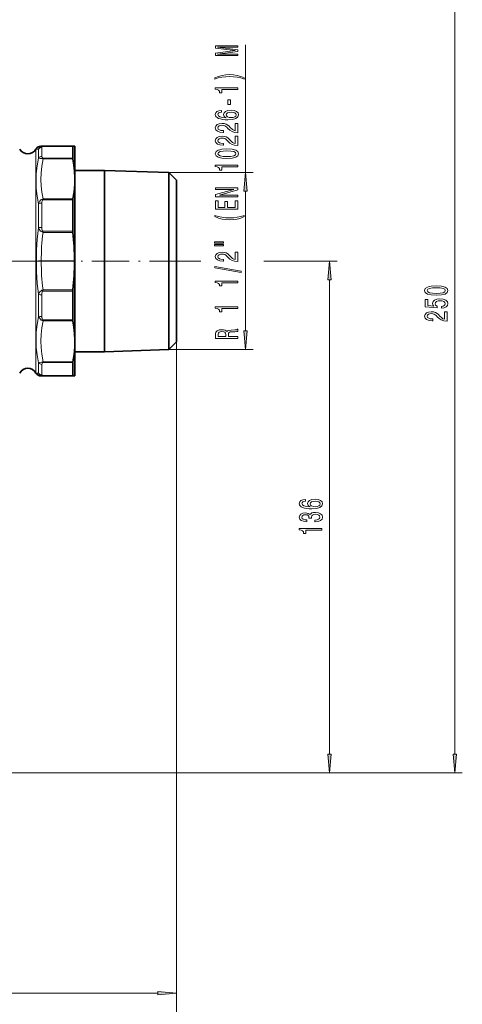
# Model space of a CAD drawing. Extents: x 0 to 420, y 0 to 297.
# Drawn here: x 249 to 308, y 66 to 197 of the extents above; entities that cross this region are included whole.
import ezdxf

# ---------------------------------------------------------------- set-up
doc = ezdxf.new("R2010")
doc.units = 0
doc.linetypes.add('DASHDOT', pattern=[18.5, 12, -3, 0.5, -3])

msp = doc.modelspace()

# ---------------------------------------------------------------- linework, layer by layer
at = {"color": 7, "lineweight": 13}
for p, q in [((306.941193, 99.378426), (306.941193, 219.152115)), ((279.102356, 176.657928), (279.102356, 193.631226)), ((251.227966, 157.756256), (251.227966, 179.762711)), ((251.588806, 179.760025), (251.235184, 179.775208)), ((251.588806, 179.760025), (251.588806, 178.581451)), ((252.02182, 179.999908), (252.02182, 178.802307)), ((256.12381, 180.125839), (252.111557, 180.125839)), ((252.111557, 178.575394), (256.12381, 178.575394)), ((252.166168, 178.460388), (256.137207, 178.460388)), ((268.912476, 176.657928), (280.102356, 176.657928)), ((279.102356, 155.607971), (279.102356, 174.16745)), ((256.12381, 173.012421), (252.111557, 173.012421)), ((256.137207, 173.162323), (252.166168, 173.162323)), ((251.588806, 172.482727), (251.588806, 169.299026)), ((252.02182, 172.60524), (252.02182, 169.370163)), ((252.116348, 168.868561), (252.166168, 168.698624)), ((256.12381, 168.868561), (252.116348, 168.868561)), ((252.003662, 168.769913), (252.166168, 168.698624)), ((256.134613, 168.698624), (252.166168, 168.698624)), ((251.942291, 164.907349), (251.942291, 164.868073)), ((256.347809, 164.907349), (251.942291, 164.907349)), ((256.347809, 164.868073), (251.942291, 164.868073)), ((271.291382, 164.887711), (273.170135, 164.887711)), ((281.558746, 164.887711), (291.274536, 164.887711)), ((290.274536, 99.378426), (290.274536, 162.397217)), ((252.166168, 161.076797), (252.003662, 161.005508)), ((252.166168, 161.076797), (252.116348, 160.90686)), ((256.134613, 161.076797), (252.166168, 161.076797)), ((251.588806, 160.476395), (251.588806, 157.626053)), ((252.02182, 160.405243), (252.02182, 157.508926)), ((256.12381, 160.90686), (252.116348, 160.90686)), ((251.227966, 150.012711), (251.227966, 157.756256)), ((251.588806, 157.626053), (251.55777, 157.482391)), ((251.673096, 157.376144), (251.687134, 157.347076)), ((252.031326, 157.336761), (252.033905, 157.316803)), ((252.111557, 157.096069), (256.12381, 157.096069)), ((252.166168, 156.943298), (256.137207, 156.943298)), ((268.912476, 153.117493), (280.102356, 153.117493)), ((269.912262, 154.150742), (269.912262, 66.6064)), ((269.912262, 154.150742), (269.912262, 52.196129)), ((251.588806, 150.015396), (251.588806, 151.376022)), ((252.02182, 149.775513), (252.02182, 151.158096)), ((256.12381, 151.395065), (252.111557, 151.395065)), ((256.137207, 151.513779), (252.166168, 151.513779)), ((251.235184, 150.000214), (251.588806, 150.015396)), ((252.111557, 149.649582), (256.12381, 149.649582)), ((217.149445, 96.887939), (307.941193, 96.887939)), ((217.149445, 96.887939), (291.274536, 96.887939)), ((208.902969, 67.6064), (267.421753, 67.6064))]:
    msp.add_line(p, q, dxfattribs=at)
at = {"color": 7, "lineweight": 35}
for p, q in [((251.227966, 179.762711), (251.235184, 179.775208)), ((252.166168, 180.150208), (251.884705, 180.150208)), ((256.137207, 180.150208), (252.166168, 180.150208)), ((256.12381, 178.709641), (256.12381, 180.125839)), ((256.137207, 180.150208), (256.405273, 180.150208)), ((256.412476, 180.137711), (256.405273, 180.150208)), ((256.412476, 178.270844), (256.412476, 180.137711)), ((256.12381, 178.575394), (256.12381, 178.709641)), ((256.412476, 149.637711), (256.412476, 178.270844)), ((256.412476, 176.937714), (260.362488, 176.937714)), ((260.362488, 175.462585), (260.362488, 176.937714)), ((268.912476, 176.657928), (260.362488, 176.937714)), ((268.912476, 175.217056), (268.912476, 176.657928)), ((269.912262, 175.62468), (268.912476, 176.657928)), ((260.362488, 152.837708), (260.362488, 175.462585)), ((269.912262, 175.62468), (269.912262, 174.310287)), ((268.912476, 153.117493), (268.912476, 175.217056)), ((269.912262, 174.310287), (269.912262, 164.887711)), ((256.12381, 168.868561), (256.12381, 173.012421)), ((256.347809, 164.868073), (256.347809, 164.907349)), ((269.912262, 164.887711), (269.912262, 154.150742)), ((256.12381, 157.336761), (256.12381, 160.90686)), ((256.12381, 157.336761), (256.12381, 157.096069)), ((268.912476, 153.117493), (260.362488, 152.837708)), ((269.912262, 154.150742), (268.912476, 153.117493)), ((256.412476, 152.837708), (260.362488, 152.837708)), ((256.12381, 151.395065), (256.12381, 149.649582)), ((251.227966, 150.012711), (251.235184, 150.000214)), ((251.884705, 149.625214), (252.166168, 149.625214)), ((252.166168, 149.625214), (256.137207, 149.625214)), ((256.405273, 149.625214), (256.137207, 149.625214)), ((256.412476, 149.637711), (256.405273, 149.625214))]:
    msp.add_line(p, q, dxfattribs=at)
at = {"color": 7, "linetype": 'DASHDOT', "lineweight": 13}
msp.add_line((254.949539, 164.887711), (214.621506, 164.887711), dxfattribs=at)
at = {"color": 7, "linetype": 'DASHDOT', "lineweight": 13, "ltscale": 0.413668}
msp.add_line((271.291382, 164.887711), (254.744659, 164.887711), dxfattribs=at)
at = {"color": 7, "lineweight": 13}
for points in [[(278.102356, 192.202118), (278.102356, 192.401825), (275.379028, 192.401825), (278.102356, 192.738998), (278.102356, 192.962051), (275.379028, 193.296631), (278.102356, 193.296631), (278.102356, 193.498947), (275.102356, 193.498947), (275.102356, 193.18251), (277.747894, 192.850525), (275.102356, 192.521133), (275.102356, 192.202118)], [(278.936646, 189.241013), (278.461151, 189.427765), (277.98996, 189.560028), (277.501495, 189.637848), (276.982758, 189.663788), (276.468353, 189.637848), (275.975555, 189.560028), (275.504364, 189.427765), (275.02887, 189.241013), (275.02887, 189.077606), (275.487091, 189.222855), (275.971222, 189.326599), (276.472656, 189.388855), (276.982758, 189.412201), (277.492859, 189.388855), (277.998596, 189.326599), (278.478455, 189.220261), (278.936646, 189.077606)], [(278.102356, 187.669693), (278.102356, 187.905716), (275.08075, 187.905716), (275.08075, 187.72934), (275.344421, 187.682663), (275.521667, 187.589279), (275.625427, 187.446625), (275.660004, 187.249512), (275.966919, 187.249512), (275.966919, 187.669693)], [(277.112427, 185.691162), (277.112427, 186.318817), (276.770935, 186.318817), (276.770935, 185.691162)], [(275.910706, 184.916077), (275.560577, 184.866806), (275.301208, 184.752686), (275.136932, 184.576309), (275.08075, 184.348068), (275.110992, 184.195053), (275.193115, 184.062775), (275.327148, 183.94606), (275.517334, 183.847504), (275.755096, 183.769684), (276.044708, 183.712631), (276.38623, 183.676315), (276.770935, 183.665939), (277.384766, 183.707443), (277.830017, 183.834534), (278.098022, 184.039429), (278.188812, 184.31955), (278.110992, 184.571136), (277.907837, 184.763062), (277.587952, 184.887558), (277.18161, 184.931641), (276.770935, 184.887558), (276.455383, 184.76825), (276.256531, 184.584091), (276.187378, 184.35585), (276.273834, 184.109451), (276.520233, 183.925308), (276.044708, 183.964218), (275.703217, 184.047211), (275.500061, 184.174301), (275.430878, 184.350662), (275.465454, 184.480347), (275.556244, 184.578903), (275.70755, 184.643753), (275.910706, 184.67746)], [(277.185913, 184.680054), (277.458252, 184.651535), (277.665771, 184.578903), (277.804077, 184.462189), (277.847321, 184.316956), (277.804077, 184.163925), (277.670074, 184.047211), (277.462585, 183.971985), (277.190247, 183.948654), (276.922241, 183.974579), (276.719055, 184.047211), (276.589386, 184.166519), (276.54184, 184.327332), (276.589386, 184.467377), (276.714752, 184.578903), (276.917908, 184.651535)], [(278.102356, 181.949371), (278.102356, 183.186554), (277.730591, 183.186554), (277.730591, 182.20874), (277.527435, 182.263199), (277.358826, 182.356567), (277.051941, 182.64447), (276.922241, 182.797501), (276.736359, 182.968674), (276.520233, 183.090576), (276.265198, 183.160614), (275.975555, 183.186554), (275.612427, 183.142456), (275.327148, 183.020554), (275.145569, 182.833801), (275.08075, 182.59259), (275.154236, 182.343597), (275.357391, 182.154266), (275.68161, 182.032364), (276.109558, 181.990875), (276.170074, 181.990875), (276.170074, 182.226898), (276.135498, 182.226898), (275.841553, 182.250229), (275.625427, 182.320267), (275.487091, 182.431793), (275.439514, 182.57962), (275.482758, 182.730057), (275.59082, 182.841583), (275.759399, 182.914215), (275.971222, 182.940155), (276.170074, 182.921997), (276.338684, 182.872711), (276.485657, 182.789719), (276.615326, 182.675598), (276.753662, 182.522568), (277.021667, 182.268387), (277.306976, 182.089432), (277.652771, 181.983093), (278.089386, 181.949371)], [(278.102356, 180.237991), (278.102356, 181.475159), (277.730591, 181.475159), (277.730591, 180.497345), (277.527435, 180.551819), (277.358826, 180.645187), (277.051941, 180.93309), (276.922241, 181.086121), (276.736359, 181.257294), (276.520233, 181.379196), (276.265198, 181.449219), (275.975555, 181.475159), (275.612427, 181.431061), (275.327148, 181.309174), (275.145569, 181.122421), (275.08075, 180.88121), (275.154236, 180.632217), (275.357391, 180.442886), (275.68161, 180.320984), (276.109558, 180.27948), (276.170074, 180.27948), (276.170074, 180.515503), (276.135498, 180.515503), (275.841553, 180.538849), (275.625427, 180.608887), (275.487091, 180.720413), (275.439514, 180.86824), (275.482758, 181.018677), (275.59082, 181.130203), (275.759399, 181.20282), (275.971222, 181.22876), (276.170074, 181.210602), (276.338684, 181.161331), (276.485657, 181.078339), (276.615326, 180.964203), (276.753662, 180.811188), (277.021667, 180.557007), (277.306976, 180.378036), (277.652771, 180.271698), (278.089386, 180.237991)], [(276.636932, 178.534378), (277.315613, 178.573288), (277.799744, 178.69519), (278.093719, 178.889709), (278.188812, 179.159454), (278.093719, 179.426605), (277.799744, 179.621124), (277.315613, 179.740433), (276.636932, 179.781937), (275.962585, 179.740433), (275.69458, 179.691162), (275.474121, 179.621124), (275.180176, 179.426605), (275.08075, 179.159454), (275.180176, 178.889709), (275.478455, 178.69519), (275.962585, 178.573288)], [(276.636932, 178.783371), (276.113892, 178.804123), (275.737793, 178.868958), (275.517334, 178.985687), (275.439514, 179.159454), (275.517334, 179.330643), (275.737793, 179.447357), (276.113892, 179.512192), (276.636932, 179.532944), (277.164307, 179.512192), (277.540405, 179.447357), (277.760864, 179.330643), (277.834351, 179.159454), (277.760864, 178.985687), (277.540405, 178.868958), (277.164307, 178.804123)], [(278.102356, 177.401382), (278.102356, 177.637405), (275.08075, 177.637405), (275.08075, 177.461044), (275.344421, 177.414352), (275.521667, 177.320984), (275.625427, 177.178329), (275.660004, 176.981216), (275.966919, 176.981216), (275.966919, 177.401382)], [(279.320251, 174.16745), (279.102356, 176.657928), (278.88446, 174.16745)], [(278.102356, 173.433945), (278.102356, 173.649216), (275.6427, 173.649216), (278.102356, 174.339142), (278.102356, 174.616653), (275.102356, 174.616653), (275.102356, 174.398788), (277.562012, 174.398788), (275.102356, 173.71666), (275.102356, 173.433945)], [(278.102356, 171.769257), (278.102356, 172.910461), (277.739258, 172.910461), (277.739258, 172.007874), (276.723389, 172.007874), (276.723389, 172.811905), (276.364594, 172.811905), (276.364594, 172.007874), (275.465454, 172.007874), (275.465454, 172.889709), (275.102356, 172.889709), (275.102356, 171.769257)], [(278.936646, 170.79187), (278.936646, 170.955276), (278.478455, 170.807434), (277.998596, 170.70369), (277.492859, 170.638855), (276.982758, 170.618103), (276.472656, 170.638855), (275.971222, 170.70369), (275.487091, 170.807434), (275.02887, 170.955276), (275.02887, 170.79187), (275.504364, 170.602539), (275.975555, 170.470261), (276.468353, 170.392456), (276.982758, 170.36911), (277.501495, 170.392456), (277.98996, 170.470261), (278.461151, 170.602539)], [(274.994293, 167.28093), (276.170074, 167.28093), (276.170074, 167.454697), (274.994293, 167.454697)], [(274.994293, 166.904846), (276.170074, 166.904846), (276.170074, 167.081207), (274.994293, 167.081207)], [(278.102356, 164.835526), (278.102356, 166.072708), (277.730591, 166.072708), (277.730591, 165.094894), (277.527435, 165.149368), (277.358826, 165.242737), (277.051941, 165.53064), (276.922241, 165.683655), (276.736359, 165.854843), (276.520233, 165.976746), (276.265198, 166.046768), (275.975555, 166.072708), (275.612427, 166.02861), (275.327148, 165.906708), (275.145569, 165.719971), (275.08075, 165.47876), (275.154236, 165.229767), (275.357391, 165.040436), (275.68161, 164.918533), (276.109558, 164.877029), (276.170074, 164.877029), (276.170074, 165.113052), (276.135498, 165.113052), (275.841553, 165.136398), (275.625427, 165.206421), (275.487091, 165.317947), (275.439514, 165.46579), (275.482758, 165.616226), (275.59082, 165.727753), (275.759399, 165.800369), (275.971222, 165.826309), (276.170074, 165.808151), (276.338684, 165.758881), (276.485657, 165.675873), (276.615326, 165.561752), (276.753662, 165.408737), (277.021667, 165.154556), (277.306976, 164.975586), (277.652771, 164.869247), (278.089386, 164.835526)], [(290.492432, 162.397217), (290.274536, 164.887711), (290.056641, 162.397217)], [(278.504364, 163.352386), (278.504364, 163.531357), (275.020233, 164.159027), (275.020233, 163.977463)], [(278.102356, 161.998932), (278.102356, 162.234955), (275.08075, 162.234955), (275.08075, 162.058594), (275.344421, 162.011902), (275.521667, 161.918533), (275.625427, 161.775879), (275.660004, 161.578766), (275.966919, 161.578766), (275.966919, 161.998932)], [(304.475769, 160.351578), (305.154449, 160.390488), (305.638611, 160.51239), (305.932556, 160.706909), (306.027649, 160.976654), (305.932556, 161.243805), (305.638611, 161.438324), (305.154449, 161.557632), (304.475769, 161.599136), (303.801422, 161.557632), (303.533417, 161.508347), (303.312958, 161.438324), (303.019012, 161.243805), (302.919586, 160.976654), (303.019012, 160.706909), (303.317261, 160.51239), (303.801422, 160.390488)], [(304.475769, 160.600571), (303.952728, 160.621323), (303.57663, 160.686157), (303.356171, 160.802872), (303.278381, 160.976654), (303.356171, 161.147827), (303.57663, 161.264542), (303.952728, 161.329391), (304.475769, 161.350143), (305.003143, 161.329391), (305.379242, 161.264542), (305.599701, 161.147827), (305.673187, 160.976654), (305.599701, 160.802872), (305.379242, 160.686157), (305.003143, 160.621323)], [(305.158783, 158.62204), (305.513245, 158.679108), (305.789886, 158.806198), (305.962799, 158.992935), (306.027649, 159.231552), (305.949829, 159.493515), (305.738037, 159.69841), (305.400848, 159.828094), (304.968567, 159.87738), (304.566559, 159.833282), (304.250977, 159.708786), (304.047821, 159.514267), (303.974335, 159.26268), (304.026215, 159.068146), (304.168854, 158.917725), (303.360504, 158.990341), (303.360504, 159.778809), (303.006042, 159.778809), (303.006042, 158.816559), (304.596802, 158.67392), (304.596802, 158.881409), (304.393646, 159.031845), (304.32016, 159.22377), (304.367706, 159.389771), (304.506042, 159.516861), (304.717834, 159.59726), (304.990173, 159.625793), (305.262512, 159.59726), (305.474335, 159.514267), (305.608337, 159.387177), (305.655884, 159.22377), (305.625641, 159.086304), (305.526215, 158.979965), (305.370605, 158.902161), (305.158783, 158.863251)], [(278.102356, 158.576172), (278.102356, 158.812195), (275.08075, 158.812195), (275.08075, 158.635818), (275.344421, 158.589142), (275.521667, 158.495758), (275.625427, 158.353119), (275.660004, 158.155991), (275.966919, 158.155991), (275.966919, 158.576172)], [(305.941193, 156.921036), (305.941193, 158.158203), (305.569427, 158.158203), (305.569427, 157.180405), (305.366272, 157.234863), (305.197693, 157.328232), (304.890747, 157.616135), (304.761078, 157.769165), (304.575195, 157.940338), (304.35907, 158.062241), (304.104004, 158.132278), (303.814392, 158.158203), (303.451294, 158.11412), (303.165985, 157.992218), (302.984436, 157.805466), (302.919586, 157.564255), (302.993073, 157.315277), (303.196228, 157.125931), (303.520447, 157.004028), (303.948395, 156.962524), (304.008911, 156.962524), (304.008911, 157.198547), (303.974335, 157.198547), (303.680389, 157.221893), (303.464233, 157.291931), (303.325928, 157.403458), (303.278381, 157.5513), (303.321594, 157.701721), (303.429657, 157.813248), (303.598267, 157.88588), (303.810059, 157.911804), (304.008911, 157.893661), (304.17749, 157.844376), (304.324463, 157.761383), (304.454163, 157.647263), (304.592499, 157.494232), (304.860504, 157.240051), (305.145813, 157.061096), (305.491638, 156.954758), (305.928223, 156.921036)], [(278.102356, 154.621704), (278.102356, 154.862915), (276.835785, 154.862915), (276.835785, 155.109314), (276.848755, 155.290863), (276.909271, 155.404984), (277.051941, 155.467224), (277.306976, 155.493164), (277.696014, 155.506134), (277.95105, 155.521698), (278.102356, 155.552826), (278.102356, 155.825165), (278.020233, 155.825165), (277.89917, 155.765503), (277.674408, 155.744751), (277.190247, 155.726593), (276.831451, 155.68251), (276.719055, 155.622849), (276.636932, 155.52948), (276.52887, 155.633224), (276.377563, 155.705841), (276.187378, 155.752533), (275.958252, 155.768097), (275.595154, 155.731781), (275.322815, 155.628036), (275.158569, 155.456863), (275.102356, 155.223434), (275.102356, 154.621704)], [(275.469788, 155.155991), (275.495728, 155.314209), (275.57785, 155.425735), (275.729156, 155.495758), (275.966919, 155.519104), (276.217621, 155.493164), (276.368927, 155.423141), (276.446747, 155.303833), (276.468353, 155.140427), (276.468353, 154.862915), (275.469788, 154.862915)], [(278.88446, 155.607971), (279.102356, 153.117493), (279.320251, 155.607971)], [(287.082886, 133.22168), (286.732758, 133.172409), (286.473389, 133.058289), (286.309113, 132.881912), (286.25293, 132.653671), (286.283173, 132.500641), (286.365295, 132.368378), (286.499329, 132.251648), (286.689514, 132.153107), (286.927277, 132.075287), (287.216888, 132.018219), (287.558411, 131.981918), (287.943115, 131.971542), (288.556946, 132.013031), (289.002197, 132.140137), (289.270203, 132.345032), (289.360992, 132.625153), (289.283173, 132.876724), (289.080017, 133.068665), (288.760132, 133.193161), (288.35379, 133.237244), (287.943115, 133.193161), (287.627563, 133.073853), (287.428711, 132.889694), (287.359558, 132.661453), (287.446014, 132.415054), (287.692413, 132.230911), (287.216888, 132.269806), (286.875397, 132.352814), (286.672241, 132.479904), (286.603058, 132.656265), (286.637634, 132.78595), (286.728424, 132.884506), (286.87973, 132.949356), (287.082886, 132.983063)], [(288.358093, 132.985657), (288.630432, 132.957138), (288.837952, 132.884506), (288.976257, 132.767792), (289.019501, 132.622559), (288.976257, 132.469528), (288.842255, 132.352814), (288.634766, 132.277588), (288.362427, 132.254242), (288.094421, 132.280182), (287.891235, 132.352814), (287.761566, 132.472122), (287.71402, 132.632935), (287.761566, 132.77298), (287.886932, 132.884506), (288.090088, 132.957138)], [(288.332184, 130.234222), (288.362427, 130.234222), (288.777405, 130.275726), (289.088654, 130.397614), (289.287506, 130.589554), (289.360992, 130.843735), (289.287506, 131.113464), (289.09729, 131.315781), (288.794708, 131.445465), (288.40567, 131.492142), (288.150635, 131.471405), (287.943115, 131.414337), (287.783173, 131.320969), (287.666473, 131.196472), (287.433044, 131.365051), (287.061279, 131.424713), (286.724121, 131.385803), (286.469055, 131.274277), (286.309113, 131.092728), (286.25293, 130.843735), (286.322083, 130.610306), (286.512299, 130.431335), (286.81488, 130.314621), (287.216888, 130.275726), (287.247162, 130.275726), (287.247162, 130.506561), (286.97052, 130.527313), (286.771667, 130.594742), (286.650635, 130.703674), (286.607391, 130.856705), (286.641968, 130.991577), (286.732758, 131.090134), (286.87973, 131.14978), (287.078552, 131.173126), (287.290405, 131.14978), (287.433044, 131.08754), (287.519501, 130.978607), (287.545441, 130.830765), (287.541107, 130.729614), (287.882599, 130.729614), (287.873962, 130.856705), (287.912872, 131.020096), (288.016602, 131.141998), (288.185181, 131.21463), (288.40567, 131.24057), (288.656372, 131.212036), (288.842255, 131.13681), (288.958984, 131.017502), (288.997864, 130.859299), (288.954651, 130.695892), (288.824951, 130.576584), (288.617493, 130.501373), (288.332184, 130.472839)], [(289.274536, 129.129761), (289.274536, 129.365784), (286.25293, 129.365784), (286.25293, 129.189407), (286.516602, 129.142731), (286.693848, 129.049347), (286.797607, 128.906708), (286.832184, 128.709579), (287.139099, 128.709579), (287.139099, 129.129761)], [(290.056641, 99.378426), (290.274536, 96.887939), (290.492432, 99.378426)], [(306.723297, 99.378426), (306.941193, 96.887939), (307.159088, 99.378426)], [(267.421753, 67.388512), (269.912262, 67.6064), (267.421753, 67.824287)]]:
    msp.add_lwpolyline(points, close=True, dxfattribs=at)
for points in [[(252.02182, 179.999908), (252.034729, 180.061691), (252.054672, 180.091202), (252.111557, 180.125839)], [(251.588806, 172.482727), (251.390366, 173.528702), (251.273697, 174.543839), (251.235184, 175.542526), (251.273636, 176.538849), (251.390289, 177.546951), (251.588806, 178.581451)], [(251.588821, 178.581451), (251.780685, 178.532318), (251.986481, 178.500015)], [(252.166168, 173.162323), (252.012177, 174.036697), (251.919266, 174.889893), (251.884964, 175.732147), (251.908356, 176.573471), (252.000854, 177.504822), (252.166168, 178.460388)], [(252.02182, 178.802307), (252.044586, 178.664612), (252.085709, 178.596436), (252.111557, 178.575394)], [(251.588806, 172.482742), (251.645782, 172.668274), (251.738235, 172.850555), (251.833221, 172.971527), (251.896454, 173.029221), (251.986481, 173.087799)], [(252.02182, 172.60524), (252.031067, 172.772964), (252.044617, 172.855865), (252.085754, 172.975983), (252.111557, 173.012421)], [(251.588806, 169.299026), (251.408569, 167.800369), (251.310852, 166.336639), (251.292786, 164.887711)], [(251.588806, 169.299026), (251.647369, 169.141754), (251.742233, 168.983841), (251.840256, 168.876511), (251.906311, 168.824295), (252.003662, 168.769913)], [(252.02182, 169.370163), (252.031372, 169.165421), (252.069473, 168.962891), (252.096222, 168.898407), (252.116348, 168.868561)], [(251.588806, 160.476395), (251.408569, 161.975006), (251.310852, 163.438751), (251.29277, 164.887711)], [(252.003662, 161.005508), (251.909622, 160.953354), (251.782196, 160.840439), (251.659332, 160.658157), (251.588806, 160.476395)], [(252.116348, 160.90686), (252.096161, 160.876907), (252.069366, 160.812195), (252.051834, 160.745239), (252.031342, 160.609665), (252.02182, 160.405258)], [(251.55777, 157.482391), (251.373642, 156.438904), (251.267212, 155.423904), (251.235352, 154.423676), (251.2771, 153.424728), (251.393753, 152.413498), (251.588806, 151.376022)], [(251.687134, 157.347076), (251.745316, 157.246246), (251.821915, 157.147705), (251.932541, 157.051056), (251.986481, 157.018814)], [(252.033905, 157.316803), (252.055496, 157.210541), (252.073547, 157.158554), (252.111557, 157.096069)], [(252.166168, 156.943298), (252.010574, 156.035675), (251.917633, 155.150223), (251.884796, 154.276001), (251.911179, 153.402313), (251.997498, 152.518555), (252.166168, 151.513779)], [(251.986481, 151.472305), (251.734497, 151.424454), (251.588806, 151.376022)], [(252.111557, 151.395065), (252.067749, 151.349625), (252.038971, 151.284897), (252.02182, 151.158096)], [(252.02182, 149.775513), (252.034729, 149.71373), (252.054672, 149.684219), (252.111557, 149.649582)]]:
    msp.add_lwpolyline(points, dxfattribs=at)
at = {"color": 7, "lineweight": 35}
for points in [[(256.137207, 173.162323), (256.293884, 174.111298), (256.38327, 175.057983), (256.403839, 176.003494), (256.365814, 176.821091), (256.27655, 177.639832), (256.137207, 178.460388)], [(256.137207, 151.513779), (256.293884, 152.486313), (256.38327, 153.456482), (256.403839, 154.425446), (256.365814, 155.263336), (256.27655, 156.102386), (256.137207, 156.943298)]]:
    msp.add_lwpolyline(points, dxfattribs=at)
for centre, radius, start, end in [((250.145447, 180.387711), 1.25, 210.000003, 329.999999), ((251.884705, 179.400208), 0.750001, 90.000016, 149.999861), ((256.731384, 178.589264), 0.607857, 181.307006, 192.237344), ((256.897003, 173.019653), 0.77314, 169.365045, 180.5357), ((257.495544, 168.870682), 1.371756, 180.088309, 187.204957), ((229.125488, 165.273621), 27.225059, 359.229134, 7.227074), ((229.125488, 164.501801), 27.225059, 352.772926, 0.770866), ((257.495544, 160.904739), 1.371756, 172.795043, 179.911691), ((256.930115, 157.08905), 0.806277, 179.501893, 190.415692), ((250.145447, 149.387711), 1.25, 30.000001, 149.999997), ((256.764099, 151.381577), 0.640555, 168.091297, 178.793083), ((251.884705, 150.375214), 0.750001, 210.000139, 269.999984)]:
    msp.add_arc(centre, radius, start, end, dxfattribs=at)
at = {"color": 7, "lineweight": 13}
for centre, radius, start, end in [((252.017548, 179.495209), 0.50435, 89.514636, 148.297614), ((252.131439, 179.568497), 0.575443, 104.578017, 160.557913), ((252.16626, 179.475143), 0.675063, 90.008383, 105.445055), ((252.048813, 179.839035), 0.293535, 77.658267, 102.260137), ((252.170486, 180.068527), 0.081982, 93.029833, 135.799938), ((251.862793, 177.514008), 0.993782, 72.226805, 82.850297), ((252.31337, 178.100082), 0.516456, 113.005384, 129.260784), ((251.169098, 178.05867), 1.07488, 21.944624, 28.734852), ((252.514923, 172.0681), 1.148468, 107.678035, 117.394081), ((251.60257, 172.310684), 0.866831, 54.045327, 63.709259), ((254.098007, 172.374588), 2.086304, 157.816193, 162.19851), ((253.761414, 166.875839), 2.584031, 129.540876, 132.861864), ((277.903931, 165.272247), 25.964478, 172.416992, 180.805274), ((252.12291, 182.167953), 17.300515, 267.249644, 269.40183), ((277.903778, 164.503174), 25.964335, 179.194739, 187.583062), ((253.761414, 162.899582), 2.584033, 227.138149, 230.459124), ((252.818512, 157.900894), 1.259957, 192.598743, 204.614153), ((252.533371, 158.068039), 1.183184, 242.470189, 251.919073), ((251.565521, 157.838959), 0.921917, 297.170319, 306.316359), ((253.482269, 157.502457), 1.460408, 179.7461, 186.515135), ((254.254395, 157.775009), 2.247787, 197.580601, 201.716663), ((251.846222, 152.488235), 1.025606, 277.860971, 288.176613), ((252.32756, 151.883698), 0.534318, 230.33756, 246.151559), ((251.057495, 151.950607), 1.191562, 332.208121, 338.494553), ((252.017548, 150.280212), 0.50435, 211.7024, 270.485323), ((252.131439, 150.206924), 0.575442, 199.442033, 255.421983), ((252.048813, 149.936386), 0.293535, 257.739876, 282.341726), ((252.16626, 150.300278), 0.675063, 254.554939, 269.99159), ((252.170486, 149.706894), 0.081982, 224.200075, 266.969873)]:
    msp.add_arc(centre, radius, start, end, dxfattribs=at)
at = {"color": 7, "lineweight": 35}
for centre, major_axis, start_param, end_param in [((256.56604, 179.346405), (0.43425, -0.802521), 3.085182615, 3.3320879691), ((256.56604, 150.429016), (-0.43425, -0.802521), 6.0926899909, 6.3395953457)]:
    msp.add_ellipse(centre, major_axis=major_axis, ratio=0.104346, start_param=start_param, end_param=end_param, dxfattribs=at)
at = {"color": 7, "lineweight": 13}
for centre, major_axis, ratio, start_param, end_param in [((252.02182, 178.36058), (0.5, 0), 0.883465, 1.5707965202, 2.617994335), ((252.02182, 172.360229), (0.5, 0), 0.490002, 1.5707969808, 2.6179949332), ((252.02182, 169.227875), (0.5, 0), 0.2846, 1.5707963108, 2.6179937143), ((251.942291, 164.887711), (-0.749908, -0.011337), 0.026174, 4.7119932707, 5.7593886542), ((252.02182, 160.547546), (0.5, 0), 0.284601, 3.6651914432, 4.7123891448), ((252.02182, 157.743179), (0.5, 0), 0.468494, 3.6651922606, 4.7123891031), ((252.02182, 151.593964), (0.5, 0), 0.871722, 3.6651867809, 4.7123872734)]:
    msp.add_ellipse(centre, major_axis=major_axis, ratio=ratio, start_param=start_param, end_param=end_param, dxfattribs=at)
for points in [[(279.320251, 174.16745), (279.102356, 176.657928), (279.320251, 174.16745), (278.88446, 174.16745)], [(290.492432, 162.397217), (290.274536, 164.887711), (290.492432, 162.397217), (290.056641, 162.397217)], [(278.88446, 155.607971), (279.102356, 153.117493), (278.88446, 155.607971), (279.320251, 155.607971)], [(290.056641, 99.378426), (290.274536, 96.887939), (290.056641, 99.378426), (290.492432, 99.378426)], [(306.723297, 99.378426), (306.941193, 96.887939), (306.723297, 99.378426), (307.159088, 99.378426)], [(267.421753, 67.388512), (269.912262, 67.6064), (267.421753, 67.388512), (267.421753, 67.824287)]]:
    msp.add_solid(points, dxfattribs=at)

doc.saveas('drawing.dxf')
